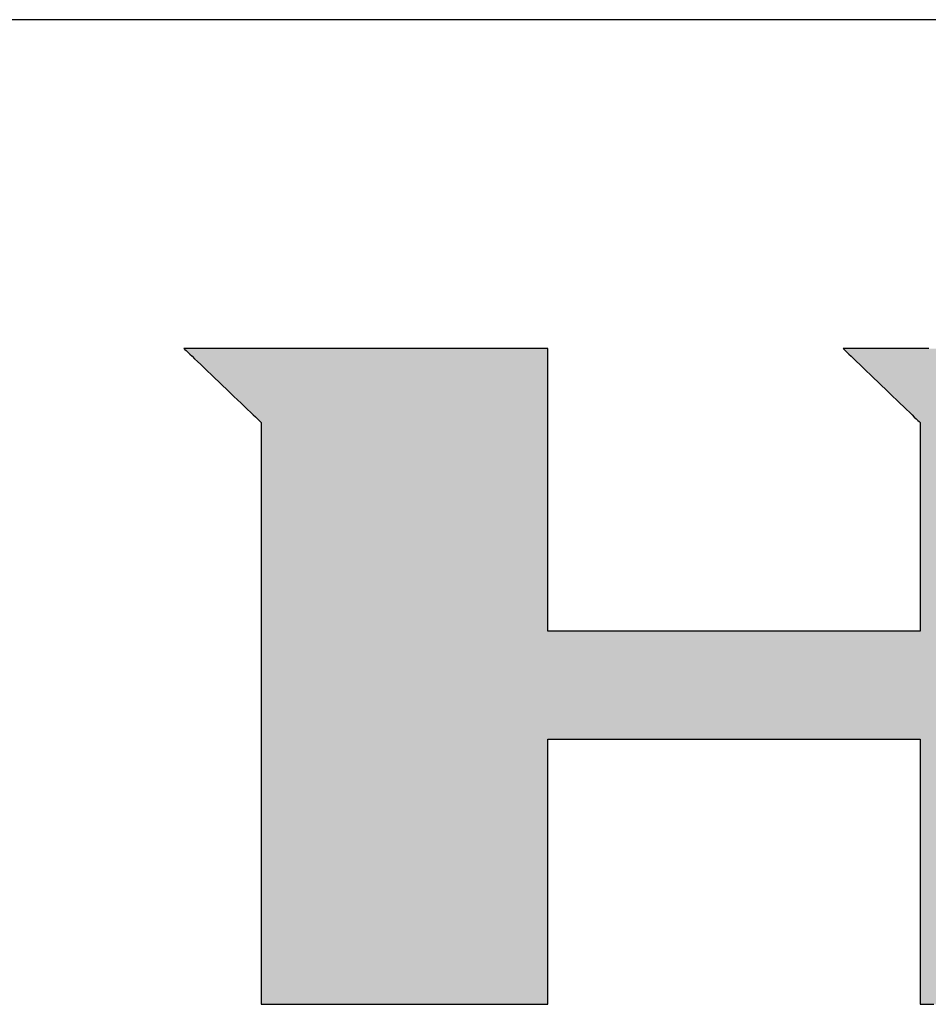
# Model space of a CAD drawing. Extents: x 18 to 422, y -37 to 322.
# Drawn here: x 344 to 362, y 268 to 287 of the extents above; entities that cross this region are included whole.
import ezdxf

# ---------------------------------------------------------------- set-up
doc = ezdxf.new("R2010")
doc.units = 0
doc.header["$LTSCALE"] = 0.25
doc.layers.get('0').update_dxf_attribs({"linetype": 'CONTINUOUS'})
doc.layers.add('1', color=7, linetype='CONTINUOUS')
doc.layers.add('2', color=7, linetype='CONTINUOUS')

# ---------------------------------------------------------------- blocks, each defined once
blk = doc.blocks.new('*G16')
at = {"layer": '1', "color": 7, "linetype": 'CONTINUOUS'}
blk.add_line((402.5, 286.916), (17.5, 286.916), dxfattribs=at)
blk = doc.blocks.new('*G17')
at = {"layer": '2', "color": 7, "linetype": 'CONTINUOUS'}
for points in [[(347.418, 280.605), (347.423, 280.6), (347.437, 280.586), (347.459, 280.565), (347.49, 280.536), (347.528, 280.5), (347.572, 280.457), (347.622, 280.409), (347.677, 280.356), (347.738, 280.299), (347.802, 280.237), (347.869, 280.173), (347.939, 280.106), (348.011, 280.037), (348.084, 279.967), (348.158, 279.896), (348.232, 279.826), (348.305, 279.755), (348.377, 279.687), (348.447, 279.62), (348.514, 279.555), (348.578, 279.494), (348.638, 279.436), (348.693, 279.383), (348.744, 279.335), (348.788, 279.293), (348.826, 279.257), (348.856, 279.228), (348.879, 279.206), (348.893, 279.193), (348.898, 279.188), (348.898, 279.152), (348.898, 279.046), (348.898, 278.875), (348.898, 278.645), (348.898, 278.361), (348.898, 278.027), (348.898, 277.648), (348.898, 277.229), (348.898, 276.776), (348.898, 276.293), (348.898, 275.785), (348.898, 275.257), (348.898, 274.715), (348.898, 274.162), (348.898, 273.605), (348.899, 273.047), (348.899, 272.494), (348.899, 271.952), (348.899, 271.424), (348.899, 270.916), (348.899, 270.433), (348.899, 269.98), (348.899, 269.561), (348.899, 269.182), (348.899, 268.848), (348.899, 268.564), (348.899, 268.334), (348.899, 268.163), (348.899, 268.057), (348.899, 268.021), (348.917, 268.021), (348.969, 268.021), (349.053, 268.021), (349.167, 268.021), (349.307, 268.021), (349.471, 268.021), (349.658, 268.021), (349.864, 268.021), (350.088, 268.021), (350.326, 268.021), (350.576, 268.021), (350.836, 268.021), (351.103, 268.021), (351.375, 268.021), (351.65, 268.021), (351.925, 268.021), (352.197, 268.021), (352.464, 268.021), (352.724, 268.021), (352.974, 268.021), (353.212, 268.021), (353.436, 268.021), (353.642, 268.021), (353.829, 268.021), (353.993, 268.021), (354.133, 268.021), (354.247, 268.021), (354.331, 268.021), (354.383, 268.021), (354.401, 268.021), (354.401, 268.038), (354.401, 268.086), (354.401, 268.164), (354.401, 268.268), (354.401, 268.398), (354.401, 268.55), (354.401, 268.723), (354.401, 268.914), (354.401, 269.12), (354.401, 269.34), (354.401, 269.572), (354.401, 269.812), (354.401, 270.059), (354.401, 270.311), (354.401, 270.565), (354.401, 270.819), (354.401, 271.071), (354.401, 271.318), (354.401, 271.559), (354.401, 271.79), (354.401, 272.01), (354.401, 272.217), (354.401, 272.408), (354.401, 272.58), (354.401, 272.732), (354.401, 272.862), (354.401, 272.967), (354.401, 273.044), (354.401, 273.093), (354.401, 273.109), (354.424, 273.109), (354.492, 273.109), (354.601, 273.109), (354.748, 273.109), (354.93, 273.109), (355.143, 273.109), (355.386, 273.109), (355.653, 273.109), (355.943, 273.109), (356.252, 273.109), (356.577, 273.109), (356.915, 273.109), (357.262, 273.109), (357.615, 273.109), (357.972, 273.109), (358.328, 273.109), (358.682, 273.109), (359.029, 273.109), (359.366, 273.109), (359.691, 273.109), (360, 273.109), (360.29, 273.109), (360.558, 273.109), (360.8, 273.109), (361.014, 273.109), (361.196, 273.109), (361.343, 273.109), (361.452, 273.109), (361.519, 273.109), (361.543, 273.109), (361.543, 273.093), (361.543, 273.044), (361.543, 272.967), (361.543, 272.862), (361.543, 272.732), (361.543, 272.58), (361.543, 272.408), (361.543, 272.217), (361.543, 272.01), (361.543, 271.79), (361.543, 271.559), (361.543, 271.318), (361.543, 271.071), (361.543, 270.819), (361.543, 270.565), (361.543, 270.311), (361.543, 270.059), (361.543, 269.812), (361.543, 269.572), (361.543, 269.34), (361.543, 269.12), (361.543, 268.914), (361.543, 268.723), (361.543, 268.55), (361.543, 268.398), (361.543, 268.268), (361.543, 268.164), (361.543, 268.086), (361.543, 268.038), (361.543, 268.021), (361.561, 268.021), (361.613, 268.021), (361.697, 268.021), (361.811, 268.021)], [(361.714, 280.605), (361.689, 280.605), (361.654, 280.605), (361.612, 280.605), (361.562, 280.605), (361.505, 280.605), (361.443, 280.605), (361.375, 280.605), (361.303, 280.605), (361.227, 280.605), (361.148, 280.605), (361.067, 280.605), (360.985, 280.605), (360.901, 280.605), (360.818, 280.605), (360.735, 280.605), (360.654, 280.605), (360.575, 280.605), (360.5, 280.605), (360.427, 280.605), (360.36, 280.605), (360.297, 280.605), (360.241, 280.605), (360.191, 280.605), (360.148, 280.605), (360.114, 280.605), (360.088, 280.605), (360.072, 280.605), (360.067, 280.605), (360.072, 280.6), (360.086, 280.586), (360.108, 280.565), (360.139, 280.536), (360.176, 280.499), (360.22, 280.457), (360.271, 280.409), (360.326, 280.356), (360.386, 280.298), (360.45, 280.237), (360.517, 280.172), (360.586, 280.105), (360.658, 280.036), (360.731, 279.966), (360.805, 279.895), (360.879, 279.824), (360.952, 279.754), (361.023, 279.685), (361.093, 279.618), (361.16, 279.553), (361.224, 279.492), (361.284, 279.434), (361.339, 279.381), (361.389, 279.333), (361.433, 279.29), (361.471, 279.254), (361.501, 279.225), (361.524, 279.203), (361.538, 279.19), (361.543, 279.185), (361.543, 279.172), (361.543, 279.134), (361.543, 279.073), (361.543, 278.991), (361.543, 278.889), (361.543, 278.769), (361.543, 278.633), (361.543, 278.483), (361.543, 278.32), (361.543, 278.147), (361.543, 277.965), (361.543, 277.776), (361.543, 277.581), (361.543, 277.383), (361.543, 277.183), (361.543, 276.983), (361.543, 276.785), (361.543, 276.591), (361.543, 276.402), (361.543, 276.219), (361.543, 276.046), (361.543, 275.884), (361.543, 275.734), (361.543, 275.598), (361.543, 275.478), (361.543, 275.376), (361.543, 275.293), (361.543, 275.232), (361.543, 275.194), (361.543, 275.181), (361.519, 275.181), (361.452, 275.181), (361.343, 275.181), (361.196, 275.181), (361.014, 275.181), (360.8, 275.181), (360.558, 275.181), (360.29, 275.181), (360, 275.181), (359.691, 275.181), (359.366, 275.181), (359.029, 275.181), (358.682, 275.181), (358.328, 275.181), (357.972, 275.181), (357.615, 275.181), (357.262, 275.181), (356.915, 275.181), (356.577, 275.181), (356.252, 275.181), (355.943, 275.181), (355.653, 275.181), (355.386, 275.181), (355.143, 275.181), (354.93, 275.181), (354.748, 275.181), (354.601, 275.181), (354.492, 275.181), (354.424, 275.181), (354.401, 275.181), (354.401, 275.199), (354.401, 275.25), (354.401, 275.333), (354.401, 275.445), (354.401, 275.583), (354.401, 275.745), (354.401, 275.929), (354.401, 276.133), (354.401, 276.353), (354.401, 276.587), (354.401, 276.834), (354.401, 277.09), (354.401, 277.354), (354.401, 277.622), (354.401, 277.893), (354.401, 278.164), (354.401, 278.432), (354.401, 278.696), (354.401, 278.952), (354.401, 279.199), (354.401, 279.433), (354.401, 279.653), (354.401, 279.857), (354.401, 280.041), (354.401, 280.203), (354.401, 280.341), (354.401, 280.453), (354.401, 280.535), (354.401, 280.587), (354.401, 280.605), (354.378, 280.605), (354.312, 280.605), (354.205, 280.605), (354.061, 280.605), (353.883, 280.605), (353.675, 280.605), (353.438, 280.605), (353.176, 280.605), (352.892, 280.605), (352.59, 280.605), (352.273, 280.605), (351.943, 280.605), (351.603, 280.605), (351.258, 280.605), (350.909, 280.605), (350.561, 280.605), (350.215, 280.605), (349.876, 280.605), (349.546, 280.605), (349.228, 280.605), (348.926, 280.605), (348.643, 280.605), (348.381, 280.605), (348.144, 280.605), (347.935, 280.605), (347.757, 280.605), (347.613, 280.605), (347.507, 280.605), (347.441, 280.605), (347.418, 280.605)]]:
    blk.add_lwpolyline(points, dxfattribs=at)

msp = doc.modelspace()

# ---------------------------------------------------------------- hatches: boundary and pattern name
at = {"layer": '1', "linetype": 'CONTINUOUS'}
h = msp.add_hatch(color=7, dxfattribs=at)
h.paths.add_polyline_path([(378.866, 279.268), (378.83, 279.321), (378.793, 279.372), (378.756, 279.423), (378.717, 279.473), (378.678, 279.522), (378.638, 279.57), (378.596, 279.618), (378.554, 279.664), (378.511, 279.71), (378.467, 279.755), (378.422, 279.8), (378.376, 279.843), (378.329, 279.886), (378.281, 279.928), (378.233, 279.969), (378.183, 280.009), (378.133, 280.048), (378.083, 280.086), (378.032, 280.123), (377.981, 280.158), (377.929, 280.192), (377.877, 280.224), (377.825, 280.255), (377.773, 280.285), (377.72, 280.314), (377.666, 280.341), (377.613, 280.367), (377.559, 280.391), (377.505, 280.414), (377.45, 280.436), (377.395, 280.456), (377.34, 280.476), (377.284, 280.493), (377.228, 280.51), (377.172, 280.525), (377.115, 280.539), (377.058, 280.551), (377.001, 280.562), (376.943, 280.572), (376.885, 280.581), (376.826, 280.588), (376.767, 280.594), (376.708, 280.599), (376.649, 280.602), (376.589, 280.604), (376.529, 280.605), (376.481, 280.605), (376.34, 280.605), (376.115, 280.605), (375.81, 280.605), (375.433, 280.605), (374.99, 280.605), (374.488, 280.605), (373.934, 280.605), (373.333, 280.605), (372.693, 280.605), (372.021, 280.605), (371.322, 280.605), (370.603, 280.605), (369.871, 280.605), (369.132, 280.605), (368.394, 280.605), (367.662, 280.605), (366.943, 280.605), (366.244, 280.605), (365.571, 280.605), (364.931, 280.605), (364.33, 280.605), (363.776, 280.605), (363.274, 280.605), (362.831, 280.605), (362.454, 280.605), (362.15, 280.605), (361.924, 280.605), (361.784, 280.605), (361.735, 280.605), (361.73, 280.605), (361.714, 280.605), (361.689, 280.605), (361.654, 280.605), (361.612, 280.605), (361.562, 280.605), (361.505, 280.605), (361.443, 280.605), (361.375, 280.605), (361.303, 280.605), (361.227, 280.605), (361.148, 280.605), (361.067, 280.605), (360.985, 280.605), (360.901, 280.605), (360.818, 280.605), (360.735, 280.605), (360.654, 280.605), (360.575, 280.605), (360.5, 280.605), (360.427, 280.605), (360.36, 280.605), (360.297, 280.605), (360.241, 280.605), (360.191, 280.605), (360.148, 280.605), (360.114, 280.605), (360.088, 280.605), (360.072, 280.605), (360.067, 280.605), (360.072, 280.6), (360.086, 280.586), (360.108, 280.565), (360.139, 280.536), (360.176, 280.499), (360.22, 280.457), (360.271, 280.409), (360.326, 280.356), (360.386, 280.298), (360.45, 280.237), (360.517, 280.172), (360.586, 280.105), (360.658, 280.036), (360.731, 279.966), (360.805, 279.895), (360.879, 279.824), (360.952, 279.754), (361.023, 279.685), (361.093, 279.618), (361.16, 279.553), (361.224, 279.492), (361.284, 279.434), (361.339, 279.381), (361.389, 279.333), (361.433, 279.29), (361.471, 279.254), (361.501, 279.225), (361.524, 279.203), (361.538, 279.19), (361.543, 279.185), (361.543, 279.172), (361.543, 279.134), (361.543, 279.073), (361.543, 278.991), (361.543, 278.889), (361.543, 278.769), (361.543, 278.633), (361.543, 278.483), (361.543, 278.32), (361.543, 278.147), (361.543, 277.965), (361.543, 277.776), (361.543, 277.581), (361.543, 277.383), (361.543, 277.183), (361.543, 276.983), (361.543, 276.785), (361.543, 276.591), (361.543, 276.402), (361.543, 276.219), (361.543, 276.046), (361.543, 275.884), (361.543, 275.734), (361.543, 275.598), (361.543, 275.478), (361.543, 275.376), (361.543, 275.293), (361.543, 275.232), (361.543, 275.194), (361.543, 275.181), (361.519, 275.181), (361.452, 275.181), (361.343, 275.181), (361.196, 275.181), (361.014, 275.181), (360.8, 275.181), (360.558, 275.181), (360.29, 275.181), (360, 275.181), (359.691, 275.181), (359.366, 275.181), (359.029, 275.181), (358.682, 275.181), (358.328, 275.181), (357.972, 275.181), (357.615, 275.181), (357.262, 275.181), (356.915, 275.181), (356.577, 275.181), (356.252, 275.181), (355.943, 275.181), (355.653, 275.181), (355.386, 275.181), (355.143, 275.181), (354.93, 275.181), (354.748, 275.181), (354.601, 275.181), (354.492, 275.181), (354.424, 275.181), (354.401, 275.181), (354.401, 275.199), (354.401, 275.25), (354.401, 275.333), (354.401, 275.445), (354.401, 275.583), (354.401, 275.745), (354.401, 275.929), (354.401, 276.133), (354.401, 276.353), (354.401, 276.587), (354.401, 276.834), (354.401, 277.09), (354.401, 277.354), (354.401, 277.622), (354.401, 277.893), (354.401, 278.164), (354.401, 278.432), (354.401, 278.696), (354.401, 278.952), (354.401, 279.199), (354.401, 279.433), (354.401, 279.653), (354.401, 279.857), (354.401, 280.041), (354.401, 280.203), (354.401, 280.341), (354.401, 280.453), (354.401, 280.535), (354.401, 280.587), (354.401, 280.605), (354.378, 280.605), (354.312, 280.605), (354.205, 280.605), (354.061, 280.605), (353.883, 280.605), (353.675, 280.605), (353.438, 280.605), (353.176, 280.605), (352.892, 280.605), (352.59, 280.605), (352.273, 280.605), (351.943, 280.605), (351.603, 280.605), (351.258, 280.605), (350.909, 280.605), (350.561, 280.605), (350.215, 280.605), (349.876, 280.605), (349.546, 280.605), (349.228, 280.605), (348.926, 280.605), (348.643, 280.605), (348.381, 280.605), (348.144, 280.605), (347.935, 280.605), (347.757, 280.605), (347.613, 280.605), (347.507, 280.605), (347.441, 280.605), (347.418, 280.605), (347.423, 280.6), (347.437, 280.586), (347.459, 280.565), (347.49, 280.536), (347.528, 280.5), (347.572, 280.457), (347.622, 280.409), (347.677, 280.356), (347.738, 280.299), (347.802, 280.237), (347.869, 280.173), (347.939, 280.106), (348.011, 280.037), (348.084, 279.967), (348.158, 279.896), (348.232, 279.826), (348.305, 279.755), (348.377, 279.687), (348.447, 279.62), (348.514, 279.555), (348.578, 279.494), (348.638, 279.436), (348.693, 279.383), (348.744, 279.335), (348.788, 279.293), (348.826, 279.257), (348.856, 279.228), (348.879, 279.206), (348.893, 279.193), (348.898, 279.188), (348.898, 279.152), (348.898, 279.046), (348.898, 278.875), (348.898, 278.645), (348.898, 278.361), (348.898, 278.027), (348.898, 277.648), (348.898, 277.229), (348.898, 276.776), (348.898, 276.293), (348.898, 275.785), (348.898, 275.257), (348.898, 274.715), (348.898, 274.162), (348.898, 273.605), (348.899, 273.047), (348.899, 272.494), (348.899, 271.952), (348.899, 271.424), (348.899, 270.916), (348.899, 270.433), (348.899, 269.98), (348.899, 269.561), (348.899, 269.182), (348.899, 268.848), (348.899, 268.564), (348.899, 268.334), (348.899, 268.163), (348.899, 268.057), (348.899, 268.021), (348.917, 268.021), (348.969, 268.021), (349.053, 268.021), (349.167, 268.021), (349.307, 268.021), (349.471, 268.021), (349.658, 268.021), (349.864, 268.021), (350.088, 268.021), (350.326, 268.021), (350.576, 268.021), (350.836, 268.021), (351.103, 268.021), (351.375, 268.021), (351.65, 268.021), (351.925, 268.021), (352.197, 268.021), (352.464, 268.021), (352.724, 268.021), (352.974, 268.021), (353.212, 268.021), (353.436, 268.021), (353.642, 268.021), (353.829, 268.021), (353.993, 268.021), (354.133, 268.021), (354.247, 268.021), (354.331, 268.021), (354.383, 268.021), (354.401, 268.021), (354.401, 268.038), (354.401, 268.086), (354.401, 268.164), (354.401, 268.268), (354.401, 268.398), (354.401, 268.55), (354.401, 268.723), (354.401, 268.914), (354.401, 269.12), (354.401, 269.34), (354.401, 269.572), (354.401, 269.812), (354.401, 270.059), (354.401, 270.311), (354.401, 270.565), (354.401, 270.819), (354.401, 271.071), (354.401, 271.318), (354.401, 271.559), (354.401, 271.79), (354.401, 272.01), (354.401, 272.217), (354.401, 272.408), (354.401, 272.58), (354.401, 272.732), (354.401, 272.862), (354.401, 272.967), (354.401, 273.044), (354.401, 273.093), (354.401, 273.109), (354.424, 273.109), (354.492, 273.109), (354.601, 273.109), (354.748, 273.109), (354.93, 273.109), (355.143, 273.109), (355.386, 273.109), (355.653, 273.109), (355.943, 273.109), (356.252, 273.109), (356.577, 273.109), (356.915, 273.109), (357.262, 273.109), (357.615, 273.109), (357.972, 273.109), (358.328, 273.109), (358.682, 273.109), (359.029, 273.109), (359.366, 273.109), (359.691, 273.109), (360, 273.109), (360.29, 273.109), (360.558, 273.109), (360.8, 273.109), (361.014, 273.109), (361.196, 273.109), (361.343, 273.109), (361.452, 273.109), (361.519, 273.109), (361.543, 273.109), (361.543, 273.093), (361.543, 273.044), (361.543, 272.967), (361.543, 272.862), (361.543, 272.732), (361.543, 272.58), (361.543, 272.408), (361.543, 272.217), (361.543, 272.01), (361.543, 271.79), (361.543, 271.559), (361.543, 271.318), (361.543, 271.071), (361.543, 270.819), (361.543, 270.565), (361.543, 270.311), (361.543, 270.059), (361.543, 269.812), (361.543, 269.572), (361.543, 269.34), (361.543, 269.12), (361.543, 268.914), (361.543, 268.723), (361.543, 268.55), (361.543, 268.398), (361.543, 268.268), (361.543, 268.164), (361.543, 268.086), (361.543, 268.038), (361.543, 268.021), (361.561, 268.021), (361.613, 268.021), (361.697, 268.021), (361.811, 268.021), (361.952, 268.021), (362.117, 268.021), (362.304, 268.021), (362.511, 268.021), (362.735, 268.021), (362.974, 268.021), (363.225, 268.021), (363.486, 268.021), (363.754, 268.021), (364.027, 268.021), (364.303, 268.021), (364.579, 268.021), (364.852, 268.021), (365.12, 268.021), (365.381, 268.021), (365.632, 268.021), (365.871, 268.021), (366.095, 268.021), (366.302, 268.021), (366.489, 268.021), (366.654, 268.021), (366.795, 268.021), (366.909, 268.021), (366.993, 268.021), (367.045, 268.021), (367.063, 268.021), (367.063, 268.038), (367.063, 268.086), (367.063, 268.164), (367.063, 268.268), (367.063, 268.398), (367.063, 268.55), (367.063, 268.723), (367.063, 268.914), (367.063, 269.12), (367.063, 269.34), (367.063, 269.572), (367.063, 269.812), (367.063, 270.059), (367.063, 270.311), (367.063, 270.565), (367.063, 270.819), (367.063, 271.071), (367.063, 271.318), (367.063, 271.559), (367.063, 271.79), (367.063, 272.01), (367.063, 272.217), (367.063, 272.408), (367.063, 272.58), (367.063, 272.732), (367.063, 272.862), (367.063, 272.967), (367.063, 273.044), (367.063, 273.093), (367.063, 273.109), (367.068, 273.109), (367.082, 273.109), (367.104, 273.109), (367.134, 273.109), (367.171, 273.109), (367.214, 273.109), (367.263, 273.109), (367.317, 273.109), (367.376, 273.109), (367.438, 273.109), (367.504, 273.109), (367.572, 273.109), (367.643, 273.109), (367.714, 273.109), (367.786, 273.109), (367.859, 273.109), (367.93, 273.109), (368, 273.109), (368.069, 273.109), (368.134, 273.109), (368.197, 273.109), (368.256, 273.109), (368.31, 273.109), (368.359, 273.109), (368.402, 273.109), (368.439, 273.109), (368.469, 273.109), (368.491, 273.109), (368.505, 273.109), (368.509, 273.109), (368.527, 273.093), (368.58, 273.044), (368.665, 272.967), (368.779, 272.862), (368.92, 272.732), (369.087, 272.58), (369.275, 272.408), (369.483, 272.217), (369.708, 272.01), (369.949, 271.79), (370.201, 271.559), (370.464, 271.318), (370.733, 271.071), (371.008, 270.819), (371.285, 270.565), (371.562, 270.311), (371.837, 270.059), (372.107, 269.812), (372.369, 269.572), (372.622, 269.34), (372.862, 269.12), (373.087, 268.914), (373.295, 268.723), (373.484, 268.55), (373.65, 268.398), (373.791, 268.268), (373.906, 268.164), (373.99, 268.086), (374.043, 268.038), (374.061, 268.021), (374.084, 268.021), (374.15, 268.021), (374.256, 268.021), (374.399, 268.021), (374.577, 268.021), (374.785, 268.021), (375.021, 268.021), (375.282, 268.021), (375.565, 268.021), (375.866, 268.021), (376.182, 268.021), (376.511, 268.021), (376.849, 268.021), (377.194, 268.021), (377.541, 268.021), (377.889, 268.021), (378.233, 268.021), (378.571, 268.021), (378.9, 268.021), (379.217, 268.021), (379.518, 268.021), (379.8, 268.021), (380.061, 268.021), (380.297, 268.021), (380.505, 268.021), (380.683, 268.021), (380.826, 268.021), (380.932, 268.021), (380.998, 268.021), (381.021, 268.021), (381.002, 268.038), (380.948, 268.088), (380.86, 268.168), (380.741, 268.277), (380.595, 268.411), (380.422, 268.568), (380.227, 268.746), (380.011, 268.943), (379.778, 269.157), (379.529, 269.384), (379.267, 269.623), (378.995, 269.872), (378.715, 270.127), (378.43, 270.388), (378.143, 270.65), (377.856, 270.913), (377.571, 271.173), (377.291, 271.428), (377.019, 271.677), (376.757, 271.916), (376.508, 272.144), (376.275, 272.357), (376.059, 272.554), (375.864, 272.732), (375.692, 272.89), (375.545, 273.024), (375.426, 273.132), (375.339, 273.212), (375.284, 273.262), (375.265, 273.279), (375.27, 273.279), (375.282, 273.279), (375.302, 273.279), (375.329, 273.279), (375.363, 273.279), (375.402, 273.279), (375.447, 273.279), (375.496, 273.279), (375.55, 273.279), (375.607, 273.279), (375.667, 273.279), (375.729, 273.279), (375.793, 273.279), (375.858, 273.279), (375.924, 273.279), (375.989, 273.279), (376.055, 273.279), (376.119, 273.279), (376.181, 273.279), (376.241, 273.279), (376.298, 273.279), (376.351, 273.279), (376.4, 273.279), (376.445, 273.279), (376.485, 273.279), (376.518, 273.279), (376.545, 273.279), (376.565, 273.279), (376.578, 273.279), (376.582, 273.279), (376.661, 273.28), (376.74, 273.284), (376.818, 273.289), (376.895, 273.297), (376.972, 273.307), (377.047, 273.32), (377.122, 273.334), (377.197, 273.351), (377.27, 273.37), (377.343, 273.391), (377.415, 273.415), (377.486, 273.441), (377.556, 273.469), (377.626, 273.499), (377.695, 273.531), (377.763, 273.566), (377.831, 273.603), (377.898, 273.642), (377.964, 273.684), (378.029, 273.727), (378.093, 273.773), (378.157, 273.821), (378.22, 273.872), (378.282, 273.925), (378.344, 273.979), (378.404, 274.037), (378.464, 274.096), (378.524, 274.158), (378.582, 274.222), (378.64, 274.288), (378.696, 274.355), (378.751, 274.424), (378.803, 274.493), (378.854, 274.564), (378.903, 274.635), (378.949, 274.707), (378.994, 274.78), (379.037, 274.854), (379.078, 274.929), (379.116, 275.005), (379.153, 275.081), (379.188, 275.159), (379.221, 275.238), (379.252, 275.317), (379.281, 275.398), (379.308, 275.479), (379.333, 275.561), (379.357, 275.644), (379.378, 275.728), (379.397, 275.813), (379.414, 275.899), (379.43, 275.986), (379.443, 276.074), (379.455, 276.162), (379.464, 276.252), (379.472, 276.342), (379.477, 276.433), (379.481, 276.526), (379.483, 276.619), (379.482, 276.713), (379.482, 276.714), (379.482, 276.719), (379.482, 276.726), (379.482, 276.735), (379.482, 276.747), (379.482, 276.761), (379.482, 276.776), (379.481, 276.794), (379.481, 276.812), (379.481, 276.832), (379.481, 276.853), (379.48, 276.875), (379.48, 276.898), (379.48, 276.921), (379.48, 276.944), (379.479, 276.967), (379.479, 276.989), (379.479, 277.012), (379.479, 277.034), (379.478, 277.055), (379.478, 277.075), (379.478, 277.093), (379.478, 277.111), (379.477, 277.126), (379.477, 277.14), (379.477, 277.152), (379.477, 277.161), (379.477, 277.169), (379.477, 277.173), (379.477, 277.174), (379.477, 277.218), (379.477, 277.262), (379.477, 277.306), (379.476, 277.349), (379.474, 277.393), (379.472, 277.436), (379.47, 277.48), (379.466, 277.523), (379.463, 277.566), (379.459, 277.609), (379.454, 277.652), (379.449, 277.695), (379.443, 277.738), (379.437, 277.781), (379.43, 277.823), (379.423, 277.866), (379.416, 277.908), (379.407, 277.951), (379.399, 277.993), (379.389, 278.035), (379.38, 278.077), (379.369, 278.12), (379.359, 278.161), (379.347, 278.203), (379.336, 278.245), (379.323, 278.287), (379.31, 278.329), (379.297, 278.37), (379.283, 278.412), (379.269, 278.453), (379.246, 278.516), (379.223, 278.579), (379.198, 278.641), (379.172, 278.702), (379.146, 278.762), (379.118, 278.821), (379.09, 278.88), (379.061, 278.938), (379.031, 278.995), (379, 279.051), (378.967, 279.107), (378.935, 279.161), (378.901, 279.215)], flags=0)
h.paths.add_polyline_path([(373.552, 276.418), (373.551, 276.512), (373.551, 276.609), (373.55, 276.71), (373.549, 276.812), (373.549, 276.915), (373.548, 277.018), (373.548, 277.12), (373.547, 277.221), (373.546, 277.318), (373.546, 277.412), (373.545, 277.501), (373.545, 277.585), (373.544, 277.663), (373.544, 277.733), (373.544, 277.794), (373.543, 277.847), (373.543, 277.89), (373.543, 277.921), (373.543, 277.941), (373.543, 277.947), (373.541, 278.022), (373.536, 278.092), (373.529, 278.158), (373.518, 278.22), (373.505, 278.277), (373.49, 278.331), (373.472, 278.382), (373.452, 278.428), (373.43, 278.471), (373.407, 278.511), (373.381, 278.547), (373.355, 278.581), (373.327, 278.611), (373.298, 278.639), (373.268, 278.664), (373.237, 278.686), (373.205, 278.706), (373.173, 278.724), (373.141, 278.74), (373.109, 278.753), (373.076, 278.765), (373.044, 278.775), (373.012, 278.783), (372.981, 278.789), (372.951, 278.795), (372.921, 278.799), (372.892, 278.802), (372.865, 278.804), (372.839, 278.805), (372.814, 278.805), (372.795, 278.805), (372.741, 278.805), (372.653, 278.805), (372.535, 278.805), (372.388, 278.805), (372.216, 278.805), (372.021, 278.805), (371.805, 278.805), (371.572, 278.805), (371.323, 278.805), (371.062, 278.805), (370.79, 278.805), (370.51, 278.805), (370.226, 278.805), (369.939, 278.805), (369.652, 278.805), (369.367, 278.805), (369.088, 278.805), (368.816, 278.805), (368.554, 278.805), (368.306, 278.805), (368.072, 278.805), (367.857, 278.805), (367.661, 278.805), (367.489, 278.805), (367.343, 278.805), (367.224, 278.805), (367.137, 278.805), (367.082, 278.805), (367.063, 278.805), (367.063, 278.793), (367.063, 278.759), (367.063, 278.703), (367.063, 278.629), (367.063, 278.537), (367.063, 278.428), (367.063, 278.305), (367.063, 278.169), (367.063, 278.022), (367.063, 277.865), (367.063, 277.701), (367.063, 277.529), (367.063, 277.353), (367.063, 277.174), (367.063, 276.993), (367.063, 276.812), (367.063, 276.633), (367.063, 276.457), (367.063, 276.286), (367.063, 276.121), (367.063, 275.964), (367.063, 275.817), (367.063, 275.681), (367.063, 275.558), (367.063, 275.45), (367.063, 275.357), (367.063, 275.283), (367.063, 275.227), (367.063, 275.193), (367.063, 275.181), (367.082, 275.181), (367.137, 275.181), (367.225, 275.181), (367.344, 275.181), (367.491, 275.181), (367.663, 275.181), (367.859, 275.181), (368.075, 275.181), (368.309, 275.181), (368.558, 275.181), (368.821, 275.181), (369.093, 275.181), (369.373, 275.181), (369.659, 275.181), (369.947, 275.181), (370.235, 275.181), (370.52, 275.181), (370.8, 275.181), (371.073, 275.181), (371.335, 275.181), (371.584, 275.181), (371.818, 275.181), (372.034, 275.181), (372.23, 275.181), (372.403, 275.181), (372.55, 275.181), (372.668, 275.181), (372.756, 275.181), (372.811, 275.181), (372.83, 275.181), (372.851, 275.179), (372.875, 275.179), (372.9, 275.18), (372.926, 275.182), (372.954, 275.186), (372.984, 275.191), (373.014, 275.198), (373.045, 275.207), (373.076, 275.217), (373.108, 275.229), (373.141, 275.243), (373.173, 275.259), (373.205, 275.276), (373.237, 275.295), (373.269, 275.316), (373.3, 275.339), (373.33, 275.364), (373.358, 275.391), (373.386, 275.42), (373.412, 275.451), (373.437, 275.484), (373.46, 275.52), (373.48, 275.557), (373.499, 275.597), (373.515, 275.639), (373.529, 275.683), (373.54, 275.729), (373.548, 275.778), (373.553, 275.829), (373.555, 275.883), (373.555, 275.889), (373.555, 275.909), (373.554, 275.94), (373.554, 275.983), (373.554, 276.036), (373.554, 276.097), (373.553, 276.167), (373.553, 276.245), (373.552, 276.329)], flags=0)

# ---------------------------------------------------------------- linework, layer by layer
at = {"layer": '1', "color": 7, "linetype": 'CONTINUOUS'}
for p, q in [((347.441, 280.605), (347.418, 280.605)), ((347.418, 280.605), (347.423, 280.6)), ((347.423, 280.6), (347.437, 280.586)), ((347.437, 280.586), (347.459, 280.565)), ((347.507, 280.605), (347.441, 280.605)), ((347.613, 280.605), (347.507, 280.605)), ((347.757, 280.605), (347.613, 280.605)), ((347.935, 280.605), (347.757, 280.605)), ((348.144, 280.605), (347.935, 280.605)), ((348.381, 280.605), (348.144, 280.605)), ((348.643, 280.605), (348.381, 280.605)), ((348.926, 280.605), (348.643, 280.605)), ((349.228, 280.605), (348.926, 280.605)), ((349.546, 280.605), (349.228, 280.605)), ((349.876, 280.605), (349.546, 280.605)), ((350.215, 280.605), (349.876, 280.605)), ((350.561, 280.605), (350.215, 280.605)), ((350.909, 280.605), (350.561, 280.605)), ((351.258, 280.605), (350.909, 280.605)), ((351.603, 280.605), (351.258, 280.605)), ((351.943, 280.605), (351.603, 280.605)), ((352.273, 280.605), (351.943, 280.605)), ((352.59, 280.605), (352.273, 280.605)), ((352.892, 280.605), (352.59, 280.605)), ((353.176, 280.605), (352.892, 280.605)), ((353.438, 280.605), (353.176, 280.605)), ((353.675, 280.605), (353.438, 280.605)), ((353.883, 280.605), (353.675, 280.605)), ((354.061, 280.605), (353.883, 280.605)), ((354.205, 280.605), (354.061, 280.605)), ((354.312, 280.605), (354.205, 280.605)), ((354.378, 280.605), (354.312, 280.605)), ((354.401, 280.605), (354.378, 280.605)), ((354.401, 280.587), (354.401, 280.605)), ((354.401, 280.535), (354.401, 280.587)), ((360.072, 280.605), (360.067, 280.605)), ((360.067, 280.605), (360.072, 280.6)), ((360.088, 280.605), (360.072, 280.605)), ((360.072, 280.6), (360.086, 280.586)), ((360.086, 280.586), (360.108, 280.565)), ((360.114, 280.605), (360.088, 280.605)), ((360.148, 280.605), (360.114, 280.605)), ((360.191, 280.605), (360.148, 280.605)), ((360.241, 280.605), (360.191, 280.605)), ((360.297, 280.605), (360.241, 280.605)), ((360.36, 280.605), (360.297, 280.605)), ((360.427, 280.605), (360.36, 280.605)), ((360.5, 280.605), (360.427, 280.605)), ((360.575, 280.605), (360.5, 280.605)), ((360.654, 280.605), (360.575, 280.605)), ((360.735, 280.605), (360.654, 280.605)), ((360.818, 280.605), (360.735, 280.605)), ((360.901, 280.605), (360.818, 280.605)), ((360.985, 280.605), (360.901, 280.605)), ((361.067, 280.605), (360.985, 280.605)), ((361.148, 280.605), (361.067, 280.605)), ((361.227, 280.605), (361.148, 280.605)), ((361.303, 280.605), (361.227, 280.605)), ((361.375, 280.605), (361.303, 280.605)), ((361.443, 280.605), (361.375, 280.605)), ((361.505, 280.605), (361.443, 280.605)), ((361.562, 280.605), (361.505, 280.605)), ((361.612, 280.605), (361.562, 280.605)), ((361.654, 280.605), (361.612, 280.605)), ((361.689, 280.605), (361.654, 280.605)), ((361.714, 280.605), (361.689, 280.605)), ((347.459, 280.565), (347.49, 280.536)), ((347.49, 280.536), (347.528, 280.5)), ((347.528, 280.5), (347.572, 280.457)), ((347.572, 280.457), (347.622, 280.409)), ((347.622, 280.409), (347.677, 280.356)), ((354.401, 280.453), (354.401, 280.535)), ((354.401, 280.341), (354.401, 280.453)), ((360.108, 280.565), (360.139, 280.536)), ((360.139, 280.536), (360.176, 280.499)), ((360.176, 280.499), (360.22, 280.457)), ((360.22, 280.457), (360.271, 280.409)), ((360.271, 280.409), (360.326, 280.356)), ((347.677, 280.356), (347.738, 280.299)), ((347.738, 280.299), (347.802, 280.237)), ((347.802, 280.237), (347.869, 280.173)), ((354.401, 280.203), (354.401, 280.341)), ((360.326, 280.356), (360.386, 280.298)), ((360.386, 280.298), (360.45, 280.237)), ((360.45, 280.237), (360.517, 280.172)), ((347.869, 280.173), (347.939, 280.106)), ((347.939, 280.106), (348.011, 280.037)), ((348.011, 280.037), (348.084, 279.967)), ((354.401, 280.041), (354.401, 280.203)), ((354.401, 279.857), (354.401, 280.041)), ((360.517, 280.172), (360.586, 280.105)), ((360.586, 280.105), (360.658, 280.036)), ((360.658, 280.036), (360.731, 279.966)), ((348.084, 279.967), (348.158, 279.896)), ((348.158, 279.896), (348.232, 279.826)), ((354.401, 279.653), (354.401, 279.857)), ((360.731, 279.966), (360.805, 279.895)), ((360.805, 279.895), (360.879, 279.824)), ((348.232, 279.826), (348.305, 279.755)), ((348.305, 279.755), (348.377, 279.687)), ((348.377, 279.687), (348.447, 279.62)), ((354.401, 279.433), (354.401, 279.653)), ((360.879, 279.824), (360.952, 279.754)), ((360.952, 279.754), (361.023, 279.685)), ((361.023, 279.685), (361.093, 279.618)), ((348.447, 279.62), (348.514, 279.555)), ((348.514, 279.555), (348.578, 279.494)), ((348.578, 279.494), (348.638, 279.436)), ((361.093, 279.618), (361.16, 279.553)), ((361.16, 279.553), (361.224, 279.492)), ((361.224, 279.492), (361.284, 279.434)), ((348.638, 279.436), (348.693, 279.383)), ((348.693, 279.383), (348.744, 279.335)), ((348.744, 279.335), (348.788, 279.293)), ((348.788, 279.293), (348.826, 279.257)), ((354.401, 279.199), (354.401, 279.433)), ((361.284, 279.434), (361.339, 279.381)), ((361.339, 279.381), (361.389, 279.333)), ((361.389, 279.333), (361.433, 279.29)), ((361.433, 279.29), (361.471, 279.254)), ((348.826, 279.257), (348.856, 279.228)), ((348.856, 279.228), (348.879, 279.206)), ((348.879, 279.206), (348.893, 279.193)), ((348.893, 279.193), (348.898, 279.188)), ((348.898, 279.188), (348.898, 279.152)), ((348.898, 279.152), (348.898, 279.046)), ((354.401, 278.952), (354.401, 279.199)), ((361.471, 279.254), (361.501, 279.225)), ((361.501, 279.225), (361.524, 279.203)), ((361.524, 279.203), (361.538, 279.19)), ((361.538, 279.19), (361.543, 279.185)), ((361.543, 279.185), (361.543, 279.172)), ((361.543, 279.172), (361.543, 279.134)), ((361.543, 279.134), (361.543, 279.073)), ((361.543, 279.073), (361.543, 278.991)), ((348.898, 279.046), (348.898, 278.875)), ((354.401, 278.696), (354.401, 278.952)), ((361.543, 278.991), (361.543, 278.889)), ((361.543, 278.889), (361.543, 278.769)), ((348.898, 278.875), (348.898, 278.645)), ((354.401, 278.432), (354.401, 278.696)), ((361.543, 278.769), (361.543, 278.633)), ((348.898, 278.645), (348.898, 278.361)), ((361.543, 278.633), (361.543, 278.483)), ((348.898, 278.361), (348.898, 278.027)), ((354.401, 278.164), (354.401, 278.432)), ((361.543, 278.483), (361.543, 278.32)), ((361.543, 278.32), (361.543, 278.147)), ((354.401, 277.893), (354.401, 278.164)), ((361.543, 278.147), (361.543, 277.965)), ((348.898, 278.027), (348.898, 277.648)), ((361.543, 277.965), (361.543, 277.776)), ((354.401, 277.622), (354.401, 277.893)), ((361.543, 277.776), (361.543, 277.581)), ((348.898, 277.648), (348.898, 277.229)), ((354.401, 277.354), (354.401, 277.622)), ((361.543, 277.581), (361.543, 277.383)), ((361.543, 277.383), (361.543, 277.183)), ((348.898, 277.229), (348.898, 276.776)), ((354.401, 277.09), (354.401, 277.354)), ((354.401, 276.834), (354.401, 277.09)), ((361.543, 277.183), (361.543, 276.983)), ((354.401, 276.587), (354.401, 276.834)), ((361.543, 276.983), (361.543, 276.785)), ((348.898, 276.776), (348.898, 276.293)), ((361.543, 276.785), (361.543, 276.591)), ((354.401, 276.353), (354.401, 276.587)), ((361.543, 276.591), (361.543, 276.402)), ((348.898, 276.293), (348.898, 275.785)), ((354.401, 276.133), (354.401, 276.353)), ((361.543, 276.402), (361.543, 276.219)), ((354.401, 275.929), (354.401, 276.133)), ((361.543, 276.219), (361.543, 276.046)), ((354.401, 275.745), (354.401, 275.929)), ((361.543, 276.046), (361.543, 275.884)), ((361.543, 275.884), (361.543, 275.734)), ((348.898, 275.785), (348.898, 275.257)), ((354.401, 275.583), (354.401, 275.745)), ((361.543, 275.734), (361.543, 275.598)), ((354.401, 275.445), (354.401, 275.583)), ((361.543, 275.598), (361.543, 275.478)), ((354.401, 275.333), (354.401, 275.445)), ((354.401, 275.25), (354.401, 275.333)), ((361.543, 275.478), (361.543, 275.376)), ((361.543, 275.376), (361.543, 275.293)), ((348.898, 275.257), (348.898, 274.715)), ((354.401, 275.199), (354.401, 275.25)), ((354.401, 275.181), (354.401, 275.199)), ((354.424, 275.181), (354.401, 275.181)), ((354.492, 275.181), (354.424, 275.181)), ((354.601, 275.181), (354.492, 275.181)), ((354.748, 275.181), (354.601, 275.181)), ((354.93, 275.181), (354.748, 275.181)), ((355.143, 275.181), (354.93, 275.181)), ((355.386, 275.181), (355.143, 275.181)), ((355.653, 275.181), (355.386, 275.181)), ((355.943, 275.181), (355.653, 275.181)), ((356.252, 275.181), (355.943, 275.181)), ((356.577, 275.181), (356.252, 275.181)), ((356.915, 275.181), (356.577, 275.181)), ((357.262, 275.181), (356.915, 275.181)), ((357.615, 275.181), (357.262, 275.181)), ((357.972, 275.181), (357.615, 275.181)), ((358.328, 275.181), (357.972, 275.181)), ((358.682, 275.181), (358.328, 275.181)), ((359.029, 275.181), (358.682, 275.181)), ((359.366, 275.181), (359.029, 275.181)), ((359.691, 275.181), (359.366, 275.181)), ((360, 275.181), (359.691, 275.181)), ((360.29, 275.181), (360, 275.181)), ((360.558, 275.181), (360.29, 275.181)), ((360.8, 275.181), (360.558, 275.181)), ((361.014, 275.181), (360.8, 275.181)), ((361.196, 275.181), (361.014, 275.181)), ((361.343, 275.181), (361.196, 275.181)), ((361.452, 275.181), (361.343, 275.181)), ((361.519, 275.181), (361.452, 275.181)), ((361.543, 275.181), (361.519, 275.181)), ((361.543, 275.293), (361.543, 275.232)), ((361.543, 275.232), (361.543, 275.194)), ((361.543, 275.194), (361.543, 275.181)), ((348.898, 274.715), (348.898, 274.162)), ((348.898, 274.162), (348.898, 273.605)), ((348.898, 273.605), (348.899, 273.047)), ((348.899, 273.047), (348.899, 272.494)), ((354.401, 273.093), (354.401, 273.109)), ((354.401, 273.109), (354.424, 273.109)), ((354.401, 273.044), (354.401, 273.093)), ((354.401, 272.967), (354.401, 273.044)), ((354.424, 273.109), (354.492, 273.109)), ((354.492, 273.109), (354.601, 273.109)), ((354.601, 273.109), (354.748, 273.109)), ((354.748, 273.109), (354.93, 273.109)), ((354.93, 273.109), (355.143, 273.109)), ((355.143, 273.109), (355.386, 273.109)), ((355.386, 273.109), (355.653, 273.109)), ((355.653, 273.109), (355.943, 273.109)), ((355.943, 273.109), (356.252, 273.109)), ((356.252, 273.109), (356.577, 273.109)), ((356.577, 273.109), (356.915, 273.109)), ((356.915, 273.109), (357.262, 273.109)), ((357.262, 273.109), (357.615, 273.109)), ((357.615, 273.109), (357.972, 273.109)), ((357.972, 273.109), (358.328, 273.109)), ((358.328, 273.109), (358.682, 273.109)), ((358.682, 273.109), (359.029, 273.109)), ((359.029, 273.109), (359.366, 273.109)), ((359.366, 273.109), (359.691, 273.109)), ((359.691, 273.109), (360, 273.109)), ((360, 273.109), (360.29, 273.109)), ((360.29, 273.109), (360.558, 273.109)), ((360.558, 273.109), (360.8, 273.109)), ((360.8, 273.109), (361.014, 273.109)), ((361.014, 273.109), (361.196, 273.109)), ((361.196, 273.109), (361.343, 273.109)), ((361.343, 273.109), (361.452, 273.109)), ((361.452, 273.109), (361.519, 273.109)), ((361.519, 273.109), (361.543, 273.109)), ((361.543, 273.109), (361.543, 273.093)), ((361.543, 273.093), (361.543, 273.044)), ((361.543, 273.044), (361.543, 272.967)), ((354.401, 272.862), (354.401, 272.967)), ((354.401, 272.732), (354.401, 272.862)), ((361.543, 272.967), (361.543, 272.862)), ((361.543, 272.862), (361.543, 272.732)), ((354.401, 272.58), (354.401, 272.732)), ((361.543, 272.732), (361.543, 272.58)), ((348.899, 272.494), (348.899, 271.952)), ((354.401, 272.408), (354.401, 272.58)), ((361.543, 272.58), (361.543, 272.408)), ((354.401, 272.217), (354.401, 272.408)), ((361.543, 272.408), (361.543, 272.217)), ((354.401, 272.01), (354.401, 272.217)), ((361.543, 272.217), (361.543, 272.01)), ((348.899, 271.952), (348.899, 271.424)), ((354.401, 271.79), (354.401, 272.01)), ((361.543, 272.01), (361.543, 271.79)), ((354.401, 271.559), (354.401, 271.79)), ((361.543, 271.79), (361.543, 271.559)), ((354.401, 271.318), (354.401, 271.559)), ((361.543, 271.559), (361.543, 271.318)), ((348.899, 271.424), (348.899, 270.916)), ((354.401, 271.071), (354.401, 271.318)), ((361.543, 271.318), (361.543, 271.071)), ((354.401, 270.819), (354.401, 271.071)), ((361.543, 271.071), (361.543, 270.819)), ((348.899, 270.916), (348.899, 270.433)), ((354.401, 270.565), (354.401, 270.819)), ((361.543, 270.819), (361.543, 270.565)), ((348.899, 270.433), (348.899, 269.98)), ((354.401, 270.311), (354.401, 270.565)), ((361.543, 270.565), (361.543, 270.311)), ((354.401, 270.059), (354.401, 270.311)), ((361.543, 270.311), (361.543, 270.059)), ((354.401, 269.812), (354.401, 270.059)), ((361.543, 270.059), (361.543, 269.812)), ((348.899, 269.98), (348.899, 269.561)), ((354.401, 269.572), (354.401, 269.812)), ((361.543, 269.812), (361.543, 269.572)), ((348.899, 269.561), (348.899, 269.182)), ((354.401, 269.34), (354.401, 269.572)), ((361.543, 269.572), (361.543, 269.34)), ((354.401, 269.12), (354.401, 269.34)), ((361.543, 269.34), (361.543, 269.12)), ((348.899, 269.182), (348.899, 268.848)), ((354.401, 268.914), (354.401, 269.12)), ((361.543, 269.12), (361.543, 268.914)), ((354.401, 268.723), (354.401, 268.914)), ((361.543, 268.914), (361.543, 268.723)), ((348.899, 268.848), (348.899, 268.564)), ((354.401, 268.55), (354.401, 268.723)), ((361.543, 268.723), (361.543, 268.55)), ((348.899, 268.564), (348.899, 268.334)), ((354.401, 268.398), (354.401, 268.55)), ((361.543, 268.55), (361.543, 268.398)), ((348.899, 268.334), (348.899, 268.163)), ((354.401, 268.268), (354.401, 268.398)), ((361.543, 268.398), (361.543, 268.268)), ((348.899, 268.163), (348.899, 268.057)), ((354.401, 268.164), (354.401, 268.268)), ((354.401, 268.086), (354.401, 268.164)), ((361.543, 268.268), (361.543, 268.164)), ((361.543, 268.164), (361.543, 268.086)), ((348.899, 268.057), (348.899, 268.021)), ((348.899, 268.021), (348.917, 268.021)), ((348.917, 268.021), (348.969, 268.021)), ((348.969, 268.021), (349.053, 268.021)), ((349.053, 268.021), (349.167, 268.021)), ((349.167, 268.021), (349.307, 268.021)), ((349.307, 268.021), (349.471, 268.021)), ((349.471, 268.021), (349.658, 268.021)), ((349.658, 268.021), (349.864, 268.021)), ((349.864, 268.021), (350.088, 268.021)), ((350.088, 268.021), (350.326, 268.021)), ((350.326, 268.021), (350.576, 268.021)), ((350.576, 268.021), (350.836, 268.021)), ((350.836, 268.021), (351.103, 268.021)), ((351.103, 268.021), (351.375, 268.021)), ((351.375, 268.021), (351.65, 268.021)), ((351.65, 268.021), (351.925, 268.021)), ((351.925, 268.021), (352.197, 268.021)), ((352.197, 268.021), (352.464, 268.021)), ((352.464, 268.021), (352.724, 268.021)), ((352.724, 268.021), (352.974, 268.021)), ((352.974, 268.021), (353.212, 268.021)), ((353.212, 268.021), (353.436, 268.021)), ((353.436, 268.021), (353.642, 268.021)), ((353.642, 268.021), (353.829, 268.021)), ((353.829, 268.021), (353.993, 268.021)), ((353.993, 268.021), (354.133, 268.021)), ((354.133, 268.021), (354.247, 268.021)), ((354.247, 268.021), (354.331, 268.021)), ((354.331, 268.021), (354.383, 268.021)), ((354.383, 268.021), (354.401, 268.021)), ((354.401, 268.038), (354.401, 268.086)), ((354.401, 268.021), (354.401, 268.038)), ((361.543, 268.086), (361.543, 268.038)), ((361.543, 268.038), (361.543, 268.021)), ((361.543, 268.021), (361.561, 268.021)), ((361.561, 268.021), (361.613, 268.021)), ((361.613, 268.021), (361.697, 268.021)), ((361.697, 268.021), (361.811, 268.021))]:
    msp.add_line(p, q, dxfattribs=at)

# ---------------------------------------------------------------- block references
for name in ['*G16', '*G17']:
    msp.add_blockref(name, (0, 0))

doc.saveas('drawing.dxf')
